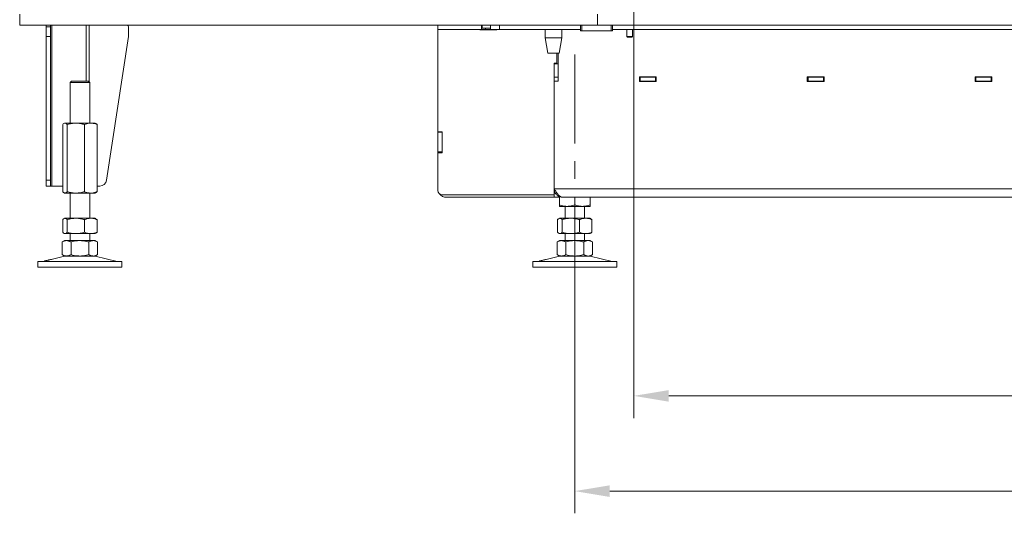
# Model space of a CAD drawing. Extents: x -84905 to -81159, y -20614 to -17567.
# Drawn here: x -84905 to -84201, y -19400 to -19047 of the extents above; entities that cross this region are included whole.
import ezdxf

# ---------------------------------------------------------------- set-up
doc = ezdxf.new("R2010")
doc.units = 0
doc.header["$LTSCALE"] = 5
doc.linetypes.add('CENTERX2', pattern=[20.32, 12.7, -2.54, 2.54, -2.54])
for name, color, linetype in [('LAYER12', 30, 'Continuous'), ('LAYER13', 30, 'Continuous'), ('SLD-0', 7, 'Continuous')]:
    doc.layers.add(name, color=color, linetype=linetype)
doc.styles.add('Brunner 2014', font='arial.ttf', dxfattribs={"height": 35})
doc.dimstyles.new('Brunner 2014', dxfattribs={"dimscale": 5, "dimtxt": 35, "dimasz": 5, "dimexe": 3.175, "dimexo": 0, "dimgap": 0.762, "dimtad": 1, "dimdec": 0, "dimrnd": 1e-08, "dimtxsty": 'Brunner 2014', "dimcen": 0.09, "dimdle": 10, "dimclrd": 7, "dimclre": 7, "dimclrt": 7, "dimadec": 1, "dimazin": 2, "dimtfac": 0.666667, "dimtdec": 0, "dimtmove": 0, "dimatfit": 3, "dimldrblk": 'Filled-1', "dimfxl": 1, "dimtolj": 1, "dimlwd": 5, "dimlwe": 5, "dimarcsym": 0})

# ---------------------------------------------------------------- blocks, each defined once
blk = doc.blocks.new('*D115')
at = {"layer": 'Defpoints', "color": 0, "lineweight": 5}
for p in [(-84508.48, -19235.22), (-83564.48, -19235.22), (-84508.48, -19383.85)]:
    blk.add_point(p, dxfattribs=at)
at = {"layer": 'SLD-0', "color": 7, "linetype": 'Continuous', "lineweight": 5}
for p, q in [((-84508.48, -19235.22), (-84508.48, -19399.73)), ((-83564.48, -19235.22), (-83564.48, -19399.73)), ((-83589.48, -19383.85), (-84483.48, -19383.85))]:
    blk.add_line(p, q, dxfattribs=at)
at = {"layer": 'SLD-0', "color": 7, "lineweight": 5}
for points in [[(-84483.48, -19379.69), (-84483.48, -19388.02), (-84508.48, -19383.85)], [(-83589.48, -19379.69), (-83589.48, -19388.02), (-83564.48, -19383.85)]]:
    blk.add_solid(points, dxfattribs=at)
at = {"layer": 'SLD-0', "color": 7, "insert": (-84033.5, -19344.3), "char_height": 35, "attachment_point": 2, "style": 'Brunner 2014'}
blk.add_mtext('\\A1;944', dxfattribs=at)
blk = doc.blocks.new('Filled-1')
at = {"color": 0}
for p, q in [((0, 0), (-1, 0.167)), ((-1, 0.167), (-1, -0.167)), ((-1, 0), (0, 0)), ((-1, -0.167), (0, 0))]:
    blk.add_line(p, q, dxfattribs=at)
at = {"color": 0, "flags": 128}
blk.add_lwpolyline([(-1, -0.167), (0, 0), (-1, 0.167), (-1, -0.167)], dxfattribs=at)
at = {"color": 0}
blk.add_solid([(-1, -0.167), (0, 0), (-1, 0.167), (-1, -0.167)], dxfattribs=at)
blk = doc.blocks.new('*D117')
at = {"layer": 'Defpoints', "color": 0, "lineweight": 5}
for p in [(-83606.78, -19001.72), (-84466.28, -19037.23), (-84466.28, -19315.75)]:
    blk.add_point(p, dxfattribs=at)
at = {"layer": 'LAYER12', "color": 7, "linetype": 'Continuous', "lineweight": 5}
for p, q in [((-83606.78, -19001.72), (-83606.78, -19331.63)), ((-84466.28, -19037.23), (-84466.28, -19331.63)), ((-83631.78, -19315.75), (-84441.28, -19315.75))]:
    blk.add_line(p, q, dxfattribs=at)
at = {"layer": 'LAYER12', "color": 7, "lineweight": 5}
for points in [[(-84441.28, -19311.59), (-84441.28, -19319.92), (-84466.28, -19315.75)], [(-83631.78, -19311.59), (-83631.78, -19319.92), (-83606.78, -19315.75)]]:
    blk.add_solid(points, dxfattribs=at)
at = {"layer": 'LAYER12', "color": 7, "insert": (-84033.5, -19276.2), "char_height": 35, "attachment_point": 2, "style": 'Brunner 2014'}
blk.add_mtext('\\A1;859', dxfattribs=at)

msp = doc.modelspace()

# ---------------------------------------------------------------- linework, layer by layer
at = {"color": 7, "linetype": 'Continuous', "lineweight": 0}
for p, q in [((-84606.28, -19053.72), (-84606.28, -19050.72)), ((-84575.15, -19053.72), (-84575.15, -19050.72)), ((-84574.81, -19052.72), (-84574.81, -19050.72)), ((-84568.8, -19052.72), (-84568.8, -19050.72)), ((-84568.79, -19053.72), (-84568.79, -19050.72)), ((-84562.28, -19053.72), (-84562.28, -19050.72)), ((-84606.28, -19126.87), (-84606.28, -19053.72)), ((-84575.15, -19053.72), (-84606.28, -19053.72)), ((-84576.28, -19053.72), (-84576.28, -19054.02)), ((-84576.28, -19054.02), (-84564.28, -19054.02)), ((-84575.15, -19053.72), (-84572.32, -19053.72)), ((-84568.8, -19052.72), (-84574.81, -19052.72)), ((-84572.32, -19053.72), (-84572.32, -19052.72)), ((-84572.32, -19053.72), (-84568.79, -19053.72)), ((-84568.79, -19052.72), (-84568.8, -19052.72)), ((-84562.28, -19053.72), (-84568.79, -19053.72)), ((-84564.28, -19054.02), (-84564.28, -19053.72)), ((-84562.28, -19053.72), (-84504.48, -19053.72)), ((-84529.78, -19053.72), (-84529.78, -19059.72)), ((-84517.78, -19059.72), (-84517.78, -19053.72)), ((-84481.48, -19053.72), (-83591.08, -19053.72)), ((-84529.78, -19059.72), (-84527.78, -19070.72)), ((-84521.1, -19059.72), (-84529.78, -19059.72)), ((-84517.78, -19059.72), (-84521.1, -19059.72)), ((-84519.78, -19070.72), (-84517.78, -19059.72)), ((-84521.99, -19070.72), (-84527.78, -19070.72)), ((-84519.78, -19070.72), (-84521.99, -19070.72)), ((-84521.28, -19077.87), (-84521.28, -19070.72)), ((-84520.28, -19090.72), (-84520.28, -19070.72)), ((-84523.28, -19077.87), (-84521.28, -19077.87)), ((-84523.28, -19077.87), (-84523.28, -19171.87)), ((-84520.28, -19078.22), (-84523.28, -19078.22)), ((-84523.28, -19087.72), (-84523.28, -19078.22)), ((-84520.28, -19087.72), (-84520.28, -19078.22)), ((-84523.28, -19087.72), (-84520.28, -19087.72)), ((-84523.28, -19167.72), (-84523.28, -19090.72)), ((-84523.28, -19090.72), (-84520.28, -19090.72)), ((-84450.28, -19087.57), (-84462.28, -19087.57)), ((-84462.28, -19087.57), (-84462.28, -19090.87)), ((-84462.28, -19087.72), (-84461.78, -19087.72)), ((-84462.28, -19090.72), (-84461.78, -19090.72)), ((-84462.28, -19090.87), (-84450.28, -19090.87)), ((-84461.78, -19090.72), (-84461.78, -19087.72)), ((-84461.78, -19087.72), (-84450.78, -19087.72)), ((-84461.78, -19090.72), (-84450.78, -19090.72)), ((-84450.78, -19090.72), (-84450.78, -19087.72)), ((-84450.78, -19087.72), (-84450.28, -19087.72)), ((-84450.78, -19090.72), (-84450.28, -19090.72)), ((-84450.28, -19090.87), (-84450.28, -19087.57)), ((-84330.28, -19087.57), (-84342.28, -19087.57)), ((-84342.28, -19087.57), (-84342.28, -19090.87)), ((-84342.28, -19087.72), (-84341.78, -19087.72)), ((-84342.28, -19090.72), (-84341.78, -19090.72)), ((-84342.28, -19090.87), (-84330.28, -19090.87)), ((-84341.78, -19087.72), (-84330.78, -19087.72)), ((-84341.78, -19090.72), (-84341.78, -19087.72)), ((-84341.78, -19090.72), (-84330.78, -19090.72)), ((-84330.78, -19090.72), (-84330.78, -19087.72)), ((-84330.78, -19087.72), (-84330.28, -19087.72)), ((-84330.78, -19090.72), (-84330.28, -19090.72)), ((-84330.28, -19090.87), (-84330.28, -19087.57)), ((-84210.28, -19087.57), (-84222.28, -19087.57)), ((-84222.28, -19087.57), (-84222.28, -19090.87)), ((-84222.28, -19087.72), (-84221.78, -19087.72)), ((-84222.28, -19090.72), (-84221.78, -19090.72)), ((-84222.28, -19090.87), (-84210.28, -19090.87)), ((-84221.78, -19090.72), (-84221.78, -19087.72)), ((-84221.78, -19087.72), (-84210.78, -19087.72)), ((-84221.78, -19090.72), (-84210.78, -19090.72)), ((-84210.78, -19090.72), (-84210.78, -19087.72)), ((-84210.78, -19087.72), (-84210.28, -19087.72)), ((-84210.78, -19090.72), (-84210.28, -19090.72)), ((-84210.28, -19090.87), (-84210.28, -19087.57)), ((-84606.28, -19127.22), (-84606.28, -19126.87)), ((-84603.18, -19126.87), (-84606.28, -19126.87)), ((-84603.28, -19127.22), (-84606.28, -19127.22)), ((-84606.28, -19127.22), (-84606.28, -19141.22)), ((-84603.28, -19127.22), (-84603.28, -19126.87)), ((-84603.28, -19127.22), (-84603.28, -19141.22)), ((-84603.18, -19141.87), (-84603.18, -19126.87)), ((-84603.28, -19141.22), (-84606.28, -19141.22)), ((-84606.28, -19141.87), (-84606.28, -19141.22)), ((-84606.28, -19168.87), (-84606.28, -19141.87)), ((-84606.28, -19141.87), (-84603.18, -19141.87)), ((-84603.28, -19141.87), (-84603.28, -19141.22)), ((-83549.28, -19167.72), (-84523.28, -19167.72)), ((-84522.48, -19170.72), (-84523.28, -19170.72)), ((-84523.28, -19171.87), (-84603.28, -19171.87)), ((-84523.28, -19173.72), (-84600.28, -19173.72)), ((-84523.28, -19173.72), (-84523.28, -19171.87)), ((-84519.48, -19173.72), (-84523.28, -19173.72)), ((-84519.48, -19173.28), (-84519.48, -19179.24)), ((-84517.28, -19173.72), (-83555.28, -19173.72)), ((-84508.48, -19173.72), (-84508.48, -19179.24)), ((-84497.48, -19173.72), (-84497.48, -19179.24)), ((-84513.98, -19180.22), (-84519.48, -19180.22)), ((-84515.48, -19180.22), (-84515.48, -19188.72)), ((-84502.98, -19180.22), (-84513.98, -19180.22)), ((-84497.48, -19180.22), (-84502.98, -19180.22)), ((-84501.48, -19188.72), (-84501.48, -19180.22)), ((-84520.75, -19189.7), (-84520.75, -19198.74)), ((-84519.48, -19188.72), (-84519.87, -19188.95)), ((-84519.11, -19188.72), (-84519.48, -19188.72)), ((-84511.33, -19188.72), (-84519.11, -19188.72)), ((-84517.46, -19189.7), (-84517.46, -19198.74)), ((-84500.7, -19188.72), (-84511.33, -19188.72)), ((-84505.19, -19189.7), (-84505.19, -19198.74)), ((-84497.48, -19188.72), (-84500.7, -19188.72)), ((-84497.09, -19188.95), (-84497.48, -19188.72)), ((-84496.21, -19189.7), (-84497.1, -19189.03)), ((-84496.21, -19189.7), (-84496.21, -19198.74)), ((-84519.87, -19199.5), (-84519.48, -19199.72)), ((-84519.11, -19199.72), (-84519.48, -19199.72)), ((-84511.33, -19199.72), (-84519.11, -19199.72)), ((-84515.48, -19199.72), (-84515.48, -19204.72)), ((-84500.7, -19199.72), (-84511.33, -19199.72)), ((-84501.48, -19204.72), (-84501.48, -19199.72)), ((-84497.48, -19199.72), (-84500.7, -19199.72)), ((-84497.48, -19199.72), (-84497.09, -19199.5)), ((-84497.1, -19199.41), (-84496.21, -19198.74)), ((-84519.48, -19204.72), (-84521.18, -19205.7)), ((-84521.18, -19205.7), (-84521.18, -19214.74)), ((-84518.01, -19204.72), (-84519.48, -19204.72)), ((-84508.48, -19204.72), (-84518.01, -19204.72)), ((-84514.83, -19205.7), (-84514.83, -19214.74)), ((-84498.95, -19204.72), (-84508.48, -19204.72)), ((-84502.13, -19205.7), (-84502.13, -19214.74)), ((-84497.48, -19204.72), (-84498.95, -19204.72)), ((-84495.78, -19205.7), (-84497.48, -19204.72)), ((-84495.78, -19205.7), (-84495.78, -19214.74)), ((-84538.48, -19219.72), (-84538.48, -19223.72)), ((-84538.48, -19219.72), (-84508.48, -19219.72)), ((-84533.74, -19219.3), (-84535.13, -19219.64)), ((-84519.42, -19215.83), (-84528.91, -19218.13)), ((-84521.18, -19214.74), (-84519.48, -19215.72)), ((-84518.01, -19215.72), (-84519.48, -19215.72)), ((-84508.48, -19215.72), (-84518.01, -19215.72)), ((-84498.95, -19215.72), (-84508.48, -19215.72)), ((-84508.48, -19219.72), (-84478.48, -19219.72)), ((-84497.48, -19215.72), (-84498.95, -19215.72)), ((-84481.83, -19219.64), (-84497.54, -19215.83)), ((-84497.48, -19215.72), (-84495.78, -19214.74)), ((-84478.48, -19223.72), (-84478.48, -19219.72)), ((-84538.48, -19223.72), (-84508.48, -19223.72)), ((-84508.48, -19223.72), (-84478.48, -19223.72))]:
    msp.add_line(p, q, dxfattribs=at)
at = {"color": 8, "linetype": 'Continuous', "lineweight": 0}
msp.add_line((-84461.16, -19087.72), (-84461.16, -19087.57), dxfattribs=at)
at = {"color": 7, "linetype": 'Continuous', "lineweight": 0}
for centre, radius, start, end in [((-84603.28, -19168.87), 3, 180, 270), ((-84600.28, -19167.72), 6, 215.4962, 270), ((-84535.84, -19216.72), 3, 270, 283.60896), ((-84518.48, -19219.72), 4, 90, 103.60896), ((-84498.48, -19219.72), 4, 76.39104, 90), ((-84481.12, -19216.72), 3, 256.39104, 270)]:
    msp.add_arc(centre, radius, start, end, dxfattribs=at)
msp.add_open_spline([(-84523.28, -19167.72), (-84522.78, -19168.51), (-84521.78, -19170.08), (-84520.28, -19172.06), (-84518.78, -19173.45), (-84517.78, -19173.63), (-84517.28, -19173.72)], degree=3, dxfattribs=at)
for points, knots in [([(-84517.28, -19173.72), (-84517.99, -19173.65), (-84519.4, -19173.5), (-84521.26, -19172.37), (-84522.62, -19170.72), (-84523.22, -19169.06), (-84523.27, -19168.04), (-84523.28, -19167.72)], [0, 0, 0, 0, 0.2246585, 0.4493534, 0.6740485, 0.8987433, 1, 1, 1, 1]), ([(-84513.98, -19180.22), (-84514.11, -19180.22), (-84514.67, -19180.22), (-84515.66, -19180.14), (-84516.94, -19179.94), (-84518.22, -19179.64), (-84519.06, -19179.37), (-84519.48, -19179.24)], [0, 0, 0, 0, 0.0700618, 0.2998174, 0.5308345, 0.7650272, 1, 1, 1, 1]), ([(-84519.48, -19179.24), (-84519.48, -19179.44), (-84519.48, -19179.85), (-84519.48, -19180.17), (-84519.48, -19180.21), (-84519.48, -19180.22)], [0, 0, 0, 0, 0.366205, 0.735556, 1, 1, 1, 1]), ([(-84508.48, -19179.24), (-84508.93, -19179.38), (-84509.81, -19179.66), (-84511.18, -19179.97), (-84512.57, -19180.18), (-84513.51, -19180.21), (-84513.98, -19180.22)], [0, 0, 0, 0, 0.247269, 0.495363, 0.746874, 1, 1, 1, 1]), ([(-84502.98, -19180.22), (-84503.11, -19180.22), (-84503.67, -19180.22), (-84504.66, -19180.14), (-84505.94, -19179.94), (-84507.22, -19179.64), (-84508.06, -19179.37), (-84508.48, -19179.24)], [0, 0, 0, 0, 0.0700618, 0.2998174, 0.5308345, 0.7650272, 1, 1, 1, 1]), ([(-84497.48, -19179.24), (-84497.93, -19179.38), (-84498.81, -19179.66), (-84500.18, -19179.97), (-84501.57, -19180.18), (-84502.51, -19180.21), (-84502.98, -19180.22)], [0, 0, 0, 0, 0.247269, 0.495363, 0.746874, 1, 1, 1, 1]), ([(-84497.48, -19180.22), (-84497.48, -19180.21), (-84497.48, -19180.17), (-84497.48, -19179.85), (-84497.48, -19179.44), (-84497.48, -19179.24)], [0, 0, 0, 0, 0.264443, 0.630356, 1, 1, 1, 1]), ([(-84520.75, -19189.7), (-84520.61, -19189.56), (-84520.08, -19188.98), (-84519.52, -19188.83), (-84519.11, -19188.72)], [0, 0, 0, 0, 0.252564, 1, 1, 1, 1]), ([(-84519.11, -19188.72), (-84518.96, -19188.74), (-84518.61, -19188.77), (-84518.06, -19189.1), (-84517.66, -19189.5), (-84517.46, -19189.7)], [0, 0, 0, 0, 0.264443, 0.630356, 1, 1, 1, 1]), ([(-84517.46, -19189.7), (-84516.97, -19189.56), (-84515.98, -19189.28), (-84514.45, -19188.97), (-84512.9, -19188.76), (-84511.85, -19188.74), (-84511.33, -19188.72)], [0, 0, 0, 0, 0.247269, 0.495363, 0.746874, 1, 1, 1, 1]), ([(-84511.33, -19188.72), (-84511.18, -19188.72), (-84510.08, -19188.73), (-84508.01, -19188.95), (-84506.14, -19189.45), (-84505.19, -19189.7)], [0, 0, 0, 0, 0.070096, 0.530788, 1, 1, 1, 1]), ([(-84505.19, -19189.7), (-84504.46, -19189.43), (-84502.99, -19188.88), (-84501.47, -19188.77), (-84500.7, -19188.72)], [0, 0, 0, 0, 0.495458, 1, 1, 1, 1]), ([(-84500.7, -19188.72), (-84500.6, -19188.72), (-84500.14, -19188.73), (-84499.34, -19188.8), (-84498.29, -19189), (-84497.24, -19189.3), (-84496.56, -19189.57), (-84496.21, -19189.7)], [0, 0, 0, 0, 0.070062, 0.299817, 0.530834, 0.765027, 1, 1, 1, 1]), ([(-84519.11, -19199.72), (-84519.52, -19199.61), (-84520.08, -19199.46), (-84520.61, -19198.88), (-84520.75, -19198.74)], [0, 0, 0, 0, 0.747436, 1, 1, 1, 1]), ([(-84517.46, -19198.74), (-84517.86, -19199.13), (-84518.4, -19199.65), (-84518.96, -19199.71), (-84519.11, -19199.72)], [0, 0, 0, 0, 0.735329, 1, 1, 1, 1]), ([(-84511.33, -19199.72), (-84511.47, -19199.72), (-84512.57, -19199.71), (-84514.65, -19199.5), (-84516.52, -19198.99), (-84517.46, -19198.74)], [0, 0, 0, 0, 0.070096, 0.530788, 1, 1, 1, 1]), ([(-84505.19, -19198.74), (-84506.19, -19199.01), (-84508.2, -19199.57), (-84510.28, -19199.67), (-84511.33, -19199.72)], [0, 0, 0, 0, 0.495458, 1, 1, 1, 1]), ([(-84500.7, -19199.72), (-84500.81, -19199.72), (-84501.62, -19199.71), (-84503.14, -19199.5), (-84504.5, -19198.99), (-84505.19, -19198.74)], [0, 0, 0, 0, 0.070096, 0.530788, 1, 1, 1, 1]), ([(-84496.21, -19198.74), (-84496.57, -19198.88), (-84497.3, -19199.16), (-84498.42, -19199.47), (-84499.55, -19199.68), (-84500.32, -19199.71), (-84500.7, -19199.72)], [0, 0, 0, 0, 0.247269, 0.495363, 0.746874, 1, 1, 1, 1]), ([(-84521.18, -19205.7), (-84520.67, -19205.43), (-84519.63, -19204.88), (-84518.55, -19204.77), (-84518.01, -19204.72)], [0, 0, 0, 0, 0.495458, 1, 1, 1, 1]), ([(-84518.01, -19204.72), (-84517.93, -19204.72), (-84517.61, -19204.73), (-84517.04, -19204.8), (-84516.3, -19205), (-84515.56, -19205.3), (-84515.08, -19205.57), (-84514.83, -19205.7)], [0, 0, 0, 0, 0.070062, 0.299817, 0.530834, 0.765027, 1, 1, 1, 1]), ([(-84514.83, -19205.7), (-84513.29, -19205.32), (-84511.2, -19204.79), (-84509.05, -19204.74), (-84508.48, -19204.72)], [0, 0, 0, 0, 0.735329, 1, 1, 1, 1]), ([(-84508.48, -19204.72), (-84506.87, -19204.83), (-84504.72, -19204.98), (-84502.65, -19205.56), (-84502.13, -19205.7)], [0, 0, 0, 0, 0.7474363, 1, 1, 1, 1]), ([(-84502.13, -19205.7), (-84501.87, -19205.56), (-84501.36, -19205.28), (-84500.57, -19204.97), (-84499.77, -19204.76), (-84499.23, -19204.74), (-84498.95, -19204.72)], [0, 0, 0, 0, 0.247269, 0.495363, 0.746874, 1, 1, 1, 1]), ([(-84498.95, -19204.72), (-84498.88, -19204.72), (-84498.31, -19204.73), (-84497.23, -19204.95), (-84496.27, -19205.45), (-84495.78, -19205.7)], [0, 0, 0, 0, 0.0700962, 0.5307876, 1, 1, 1, 1]), ([(-84528.91, -19218.13), (-84528.9, -19218.13), (-84528.86, -19218.12), (-84529.07, -19218.18), (-84529.51, -19218.29), (-84530.18, -19218.47), (-84530.98, -19218.67), (-84531.81, -19218.87), (-84532.59, -19219.05), (-84533.23, -19219.19), (-84533.62, -19219.27), (-84533.79, -19219.31), (-84533.74, -19219.3), (-84533.74, -19219.3)], [0, 0, 0, 0, 0.029099, 0.135972, 0.242933, 0.350234, 0.457834, 0.565512, 0.673084, 0.7805, 0.887794, 0.995019, 1, 1, 1, 1]), ([(-84518.01, -19215.72), (-84518.08, -19215.72), (-84518.65, -19215.71), (-84519.73, -19215.5), (-84520.69, -19214.99), (-84521.18, -19214.74)], [0, 0, 0, 0, 0.070096, 0.530788, 1, 1, 1, 1]), ([(-84514.83, -19214.74), (-84515.09, -19214.88), (-84515.6, -19215.16), (-84516.39, -19215.47), (-84517.19, -19215.68), (-84517.74, -19215.71), (-84518.01, -19215.72)], [0, 0, 0, 0, 0.247269, 0.495363, 0.746874, 1, 1, 1, 1]), ([(-84508.48, -19215.72), (-84509.05, -19215.71), (-84511.2, -19215.65), (-84513.29, -19215.13), (-84514.83, -19214.74)], [0, 0, 0, 0, 0.264671, 1, 1, 1, 1]), ([(-84502.13, -19214.74), (-84502.65, -19214.88), (-84504.72, -19215.46), (-84506.87, -19215.61), (-84508.48, -19215.72)], [0, 0, 0, 0, 0.252564, 1, 1, 1, 1]), ([(-84498.95, -19215.72), (-84499.03, -19215.72), (-84499.35, -19215.72), (-84499.92, -19215.64), (-84500.66, -19215.44), (-84501.4, -19215.14), (-84501.89, -19214.87), (-84502.13, -19214.74)], [0, 0, 0, 0, 0.070062, 0.299817, 0.530834, 0.765027, 1, 1, 1, 1]), ([(-84495.78, -19214.74), (-84496.3, -19215.01), (-84497.34, -19215.57), (-84498.41, -19215.67), (-84498.95, -19215.72)], [0, 0, 0, 0, 0.495458, 1, 1, 1, 1])]:
    msp.add_open_spline(points, degree=3, knots=knots, dxfattribs=at)
at = {"layer": 'LAYER12', "linetype": 'Continuous', "lineweight": 0}
for p, q in [((-84492.28, -19050.72), (-84492.28, -19042.72)), ((-83580.28, -19050.72), (-84492.28, -19050.72)), ((-84471.38, -19053.72), (-84471.38, -19058.66)), ((-84471.38, -19058.66), (-84470.88, -19059.16)), ((-84469.28, -19058.66), (-84471.38, -19058.66)), ((-84467.18, -19058.66), (-84469.28, -19058.66)), ((-84467.68, -19059.16), (-84467.18, -19058.66)), ((-84467.18, -19058.66), (-84467.18, -19053.72)), ((-84469.28, -19059.16), (-84470.88, -19059.16)), ((-84467.68, -19059.16), (-84469.28, -19059.16))]:
    msp.add_line(p, q, dxfattribs=at)
at = {"layer": 'LAYER13', "linetype": 'Continuous', "lineweight": 0}
for p, q in [((-84905.28, -19050.72), (-84905.28, -19042.72)), ((-84492.28, -19050.72), (-84492.28, -19042.72)), ((-84905.28, -19050.72), (-84492.28, -19050.72)), ((-84886.28, -19051.72), (-84886.28, -19050.72)), ((-84886.28, -19058.72), (-84886.28, -19051.72)), ((-84883.28, -19051.72), (-84886.28, -19051.72)), ((-84883.28, -19050.72), (-84883.28, -19051.72)), ((-84883.28, -19058.72), (-84883.28, -19051.72)), ((-84882.4, -19050.72), (-84882.4, -19165.72)), ((-84857.65, -19050.72), (-84857.65, -19090.72)), ((-84855.53, -19050.72), (-84855.53, -19091.44)), ((-84827.52, -19058.72), (-84827.52, -19051.72)), ((-84504.48, -19054.72), (-84504.48, -19050.72)), ((-84503.48, -19050.72), (-84503.48, -19054.72)), ((-84482.48, -19054.72), (-84482.48, -19050.72)), ((-84481.48, -19050.72), (-84481.48, -19054.72)), ((-84883.28, -19058.72), (-84886.28, -19058.72)), ((-84886.28, -19161.47), (-84886.28, -19058.72)), ((-84883.28, -19161.47), (-84883.28, -19058.72)), ((-84843.13, -19161.47), (-84827.52, -19058.72)), ((-84503.48, -19054.72), (-84504.48, -19054.72)), ((-84482.48, -19054.72), (-84503.48, -19054.72)), ((-84481.48, -19054.72), (-84482.48, -19054.72)), ((-84868.25, -19090.72), (-84869.25, -19091.72)), ((-84869.25, -19091.72), (-84869.25, -19120.72)), ((-84862.25, -19091.72), (-84869.25, -19091.72)), ((-84868.25, -19090.72), (-84862.25, -19090.72)), ((-84862.25, -19090.72), (-84856.25, -19090.72)), ((-84855.25, -19091.72), (-84862.25, -19091.72)), ((-84855.25, -19091.72), (-84856.25, -19090.72)), ((-84855.25, -19120.72), (-84855.25, -19091.72)), ((-84874.52, -19121.7), (-84874.52, -19169.74)), ((-84873.25, -19120.72), (-84873.65, -19120.95)), ((-84872.88, -19120.72), (-84873.25, -19120.72)), ((-84865.1, -19120.72), (-84872.88, -19120.72)), ((-84871.23, -19121.7), (-84871.23, -19169.74)), ((-84854.47, -19120.72), (-84865.1, -19120.72)), ((-84858.96, -19121.7), (-84858.96, -19169.74)), ((-84851.25, -19120.72), (-84854.47, -19120.72)), ((-84850.85, -19120.95), (-84851.25, -19120.72)), ((-84849.98, -19121.7), (-84849.98, -19169.74)), ((-84886.28, -19161.47), (-84883.28, -19161.47)), ((-84886.28, -19165.72), (-84886.28, -19161.47)), ((-84883.28, -19161.47), (-84883.28, -19165.72)), ((-84883.28, -19165.72), (-84886.28, -19165.72)), ((-84883.28, -19165.72), (-84882.4, -19165.72)), ((-84882.4, -19165.72), (-84874.52, -19165.72)), ((-84873.64, -19170.5), (-84873.25, -19170.72)), ((-84872.88, -19170.72), (-84873.25, -19170.72)), ((-84865.1, -19170.72), (-84872.88, -19170.72)), ((-84869.25, -19170.72), (-84869.25, -19188.72)), ((-84854.47, -19170.72), (-84865.1, -19170.72)), ((-84855.25, -19188.72), (-84855.25, -19170.72)), ((-84851.25, -19170.72), (-84854.47, -19170.72)), ((-84851.25, -19170.72), (-84850.86, -19170.5)), ((-84849.98, -19165.72), (-84848.07, -19165.72)), ((-84874.52, -19189.7), (-84874.52, -19198.74)), ((-84873.25, -19188.72), (-84873.64, -19188.95)), ((-84872.88, -19188.72), (-84873.25, -19188.72)), ((-84865.1, -19188.72), (-84872.88, -19188.72)), ((-84871.23, -19189.7), (-84871.23, -19198.74)), ((-84854.47, -19188.72), (-84865.1, -19188.72)), ((-84858.96, -19189.7), (-84858.96, -19198.74)), ((-84851.25, -19188.72), (-84854.47, -19188.72)), ((-84850.86, -19188.95), (-84851.25, -19188.72)), ((-84849.98, -19189.7), (-84850.87, -19189.03)), ((-84849.98, -19189.7), (-84849.98, -19198.74)), ((-84873.64, -19199.5), (-84873.25, -19199.72)), ((-84872.88, -19199.72), (-84873.25, -19199.72)), ((-84865.1, -19199.72), (-84872.88, -19199.72)), ((-84869.25, -19199.72), (-84869.25, -19204.72)), ((-84854.47, -19199.72), (-84865.1, -19199.72)), ((-84855.25, -19204.72), (-84855.25, -19199.72)), ((-84851.25, -19199.72), (-84854.47, -19199.72)), ((-84851.25, -19199.72), (-84850.86, -19199.5)), ((-84850.87, -19199.41), (-84849.98, -19198.74)), ((-84873.25, -19204.72), (-84874.95, -19205.7)), ((-84874.95, -19205.7), (-84874.95, -19214.74)), ((-84871.78, -19204.72), (-84873.25, -19204.72)), ((-84862.25, -19204.72), (-84871.78, -19204.72)), ((-84868.6, -19205.7), (-84868.6, -19214.74)), ((-84852.72, -19204.72), (-84862.25, -19204.72)), ((-84855.9, -19205.7), (-84855.9, -19214.74)), ((-84851.25, -19204.72), (-84852.72, -19204.72)), ((-84849.55, -19205.7), (-84851.25, -19204.72)), ((-84849.55, -19205.7), (-84849.55, -19214.74)), ((-84892.25, -19219.72), (-84892.25, -19223.72)), ((-84892.25, -19219.72), (-84862.25, -19219.72)), ((-84887.51, -19219.3), (-84888.9, -19219.64)), ((-84888.9, -19219.64), (-84862.25, -19219.64)), ((-84873.19, -19215.83), (-84882.67, -19218.13)), ((-84874.95, -19214.74), (-84873.25, -19215.72)), ((-84871.78, -19215.72), (-84873.25, -19215.72)), ((-84873.19, -19215.83), (-84862.25, -19215.83)), ((-84852.72, -19215.72), (-84862.25, -19215.72)), ((-84862.25, -19215.83), (-84851.31, -19215.83)), ((-84862.25, -19219.64), (-84835.6, -19219.64)), ((-84862.25, -19219.72), (-84832.25, -19219.72)), ((-84851.25, -19215.72), (-84852.72, -19215.72)), ((-84835.6, -19219.64), (-84851.31, -19215.83)), ((-84851.25, -19215.72), (-84849.55, -19214.74)), ((-84832.25, -19223.72), (-84832.25, -19219.72)), ((-84892.25, -19223.72), (-84862.25, -19223.72)), ((-84862.25, -19223.72), (-84832.25, -19223.72))]:
    msp.add_line(p, q, dxfattribs=at)
for centre, radius, start, end in [((-84828.52, -19051.72), 1, 0, 90), ((-84848.07, -19160.72), 5, 270, 351.36067), ((-84889.61, -19216.72), 3, 270, 283.60896), ((-84872.25, -19219.72), 4, 90, 103.60896), ((-84852.25, -19219.72), 4, 76.39104, 90), ((-84834.89, -19216.72), 3, 256.39104, 270)]:
    msp.add_arc(centre, radius, start, end, dxfattribs=at)
for points, knots in [([(-84874.52, -19121.7), (-84874.25, -19121.43), (-84873.71, -19120.88), (-84873.16, -19120.77), (-84872.88, -19120.72)], [0, 0, 0, 0, 0.495458, 1, 1, 1, 1]), ([(-84872.88, -19120.72), (-84872.84, -19120.72), (-84872.54, -19120.73), (-84871.98, -19120.95), (-84871.48, -19121.45), (-84871.23, -19121.7)], [0, 0, 0, 0, 0.070096, 0.530788, 1, 1, 1, 1]), ([(-84871.23, -19121.7), (-84870.24, -19121.43), (-84868.22, -19120.88), (-84866.15, -19120.77), (-84865.1, -19120.72)], [0, 0, 0, 0, 0.495458, 1, 1, 1, 1]), ([(-84865.1, -19120.72), (-84864.95, -19120.72), (-84863.85, -19120.73), (-84861.77, -19120.95), (-84859.91, -19121.45), (-84858.96, -19121.7)], [0, 0, 0, 0, 0.070096, 0.530788, 1, 1, 1, 1]), ([(-84858.96, -19121.7), (-84857.87, -19121.32), (-84856.39, -19120.79), (-84854.87, -19120.74), (-84854.47, -19120.72)], [0, 0, 0, 0, 0.7353287, 1, 1, 1, 1]), ([(-84854.47, -19120.72), (-84853.34, -19120.83), (-84851.81, -19120.98), (-84850.35, -19121.56), (-84849.98, -19121.7)], [0, 0, 0, 0, 0.747436, 1, 1, 1, 1]), ([(-84849.98, -19121.7), (-84850.25, -19121.4), (-84850.54, -19121.06), (-84850.84, -19120.97), (-84850.86, -19120.97)], [0, 0, 0, 0, 0.916236, 1, 1, 1, 1]), ([(-84872.88, -19170.72), (-84872.91, -19170.72), (-84873.08, -19170.72), (-84873.38, -19170.64), (-84873.76, -19170.44), (-84874.14, -19170.14), (-84874.39, -19169.87), (-84874.52, -19169.74)], [0, 0, 0, 0, 0.070062, 0.299817, 0.530834, 0.765027, 1, 1, 1, 1]), ([(-84871.23, -19169.74), (-84871.36, -19169.88), (-84871.63, -19170.16), (-84872.04, -19170.47), (-84872.45, -19170.68), (-84872.73, -19170.71), (-84872.88, -19170.72)], [0, 0, 0, 0, 0.2472686, 0.4953626, 0.746874, 1, 1, 1, 1]), ([(-84865.1, -19170.72), (-84865.24, -19170.72), (-84865.86, -19170.72), (-84866.97, -19170.64), (-84868.4, -19170.44), (-84869.82, -19170.14), (-84870.76, -19169.87), (-84871.23, -19169.74)], [0, 0, 0, 0, 0.070062, 0.299817, 0.530834, 0.765027, 1, 1, 1, 1]), ([(-84858.96, -19169.74), (-84859.46, -19169.88), (-84860.45, -19170.16), (-84861.97, -19170.47), (-84863.52, -19170.68), (-84864.57, -19170.71), (-84865.1, -19170.72)], [0, 0, 0, 0, 0.2472686, 0.4953626, 0.746874, 1, 1, 1, 1]), ([(-84854.47, -19170.72), (-84854.87, -19170.71), (-84855.83, -19170.67), (-84857.34, -19170.35), (-84858.42, -19169.94), (-84858.96, -19169.74)], [0, 0, 0, 0, 0.264443, 0.630356, 1, 1, 1, 1]), ([(-84849.98, -19169.74), (-84850.35, -19169.88), (-84851.27, -19170.23), (-84852.76, -19170.63), (-84853.9, -19170.69), (-84854.47, -19170.72)], [0, 0, 0, 0, 0.252256, 0.623848, 1, 1, 1, 1]), ([(-84850.86, -19170.49), (-84850.82, -19170.47), (-84850.65, -19170.38), (-84850.36, -19170.14), (-84850.11, -19169.87), (-84849.98, -19169.74)], [0, 0, 0, 0, 0.13264, 0.565599, 1, 1, 1, 1]), ([(-84874.52, -19189.7), (-84874.38, -19189.56), (-84873.85, -19188.98), (-84873.29, -19188.83), (-84872.88, -19188.72)], [0, 0, 0, 0, 0.252564, 1, 1, 1, 1]), ([(-84872.88, -19188.72), (-84872.73, -19188.74), (-84872.38, -19188.77), (-84871.83, -19189.1), (-84871.43, -19189.5), (-84871.23, -19189.7)], [0, 0, 0, 0, 0.264443, 0.630356, 1, 1, 1, 1]), ([(-84871.23, -19189.7), (-84870.74, -19189.56), (-84869.74, -19189.28), (-84868.22, -19188.97), (-84866.67, -19188.76), (-84865.62, -19188.74), (-84865.1, -19188.72)], [0, 0, 0, 0, 0.247269, 0.495363, 0.746874, 1, 1, 1, 1]), ([(-84865.1, -19188.72), (-84864.95, -19188.72), (-84863.85, -19188.73), (-84861.77, -19188.95), (-84859.91, -19189.45), (-84858.96, -19189.7)], [0, 0, 0, 0, 0.070096, 0.530788, 1, 1, 1, 1]), ([(-84858.96, -19189.7), (-84858.23, -19189.43), (-84856.76, -19188.88), (-84855.24, -19188.77), (-84854.47, -19188.72)], [0, 0, 0, 0, 0.495458, 1, 1, 1, 1]), ([(-84854.47, -19188.72), (-84854.37, -19188.72), (-84853.91, -19188.73), (-84853.1, -19188.8), (-84852.06, -19189), (-84851.01, -19189.3), (-84850.33, -19189.57), (-84849.98, -19189.7)], [0, 0, 0, 0, 0.070062, 0.299817, 0.530834, 0.765027, 1, 1, 1, 1]), ([(-84872.88, -19199.72), (-84873.29, -19199.61), (-84873.85, -19199.46), (-84874.38, -19198.88), (-84874.52, -19198.74)], [0, 0, 0, 0, 0.747436, 1, 1, 1, 1]), ([(-84871.23, -19198.74), (-84871.63, -19199.13), (-84872.17, -19199.65), (-84872.73, -19199.71), (-84872.88, -19199.72)], [0, 0, 0, 0, 0.735329, 1, 1, 1, 1]), ([(-84865.1, -19199.72), (-84865.24, -19199.72), (-84866.34, -19199.71), (-84868.42, -19199.5), (-84870.29, -19198.99), (-84871.23, -19198.74)], [0, 0, 0, 0, 0.070096, 0.530788, 1, 1, 1, 1]), ([(-84858.96, -19198.74), (-84859.96, -19199.01), (-84861.97, -19199.57), (-84864.05, -19199.67), (-84865.1, -19199.72)], [0, 0, 0, 0, 0.495458, 1, 1, 1, 1]), ([(-84854.47, -19199.72), (-84854.58, -19199.72), (-84855.38, -19199.71), (-84856.9, -19199.5), (-84858.27, -19198.99), (-84858.96, -19198.74)], [0, 0, 0, 0, 0.0700962, 0.5307876, 1, 1, 1, 1]), ([(-84849.98, -19198.74), (-84850.34, -19198.88), (-84851.07, -19199.16), (-84852.18, -19199.47), (-84853.32, -19199.68), (-84854.09, -19199.71), (-84854.47, -19199.72)], [0, 0, 0, 0, 0.247269, 0.495363, 0.746874, 1, 1, 1, 1]), ([(-84874.95, -19205.7), (-84874.44, -19205.43), (-84873.4, -19204.88), (-84872.32, -19204.77), (-84871.78, -19204.72)], [0, 0, 0, 0, 0.495458, 1, 1, 1, 1]), ([(-84871.78, -19204.72), (-84871.7, -19204.72), (-84871.38, -19204.73), (-84870.81, -19204.8), (-84870.07, -19205), (-84869.33, -19205.3), (-84868.84, -19205.57), (-84868.6, -19205.7)], [0, 0, 0, 0, 0.070062, 0.299817, 0.530834, 0.765027, 1, 1, 1, 1]), ([(-84868.6, -19205.7), (-84867.06, -19205.32), (-84864.97, -19204.79), (-84862.82, -19204.74), (-84862.25, -19204.72)], [0, 0, 0, 0, 0.735329, 1, 1, 1, 1]), ([(-84862.25, -19204.72), (-84860.64, -19204.83), (-84858.49, -19204.98), (-84856.42, -19205.56), (-84855.9, -19205.7)], [0, 0, 0, 0, 0.7474363, 1, 1, 1, 1]), ([(-84855.9, -19205.7), (-84855.64, -19205.56), (-84855.13, -19205.28), (-84854.34, -19204.97), (-84853.54, -19204.76), (-84853, -19204.74), (-84852.72, -19204.72)], [0, 0, 0, 0, 0.247269, 0.495363, 0.746874, 1, 1, 1, 1]), ([(-84852.72, -19204.72), (-84852.65, -19204.72), (-84852.08, -19204.73), (-84851, -19204.95), (-84850.04, -19205.45), (-84849.55, -19205.7)], [0, 0, 0, 0, 0.070096, 0.530788, 1, 1, 1, 1]), ([(-84882.67, -19218.13), (-84882.67, -19218.13), (-84882.63, -19218.12), (-84882.84, -19218.18), (-84883.28, -19218.29), (-84883.95, -19218.47), (-84884.75, -19218.67), (-84885.58, -19218.87), (-84886.36, -19219.05), (-84887, -19219.19), (-84887.39, -19219.27), (-84887.56, -19219.31), (-84887.51, -19219.3), (-84887.51, -19219.3)], [0, 0, 0, 0, 0.029099, 0.135972, 0.242933, 0.350234, 0.457834, 0.565512, 0.673084, 0.7805, 0.887794, 0.995019, 1, 1, 1, 1]), ([(-84871.78, -19215.72), (-84871.85, -19215.72), (-84872.42, -19215.71), (-84873.5, -19215.5), (-84874.46, -19214.99), (-84874.95, -19214.74)], [0, 0, 0, 0, 0.070096, 0.530788, 1, 1, 1, 1]), ([(-84868.6, -19214.74), (-84868.86, -19214.88), (-84869.37, -19215.16), (-84870.16, -19215.47), (-84870.96, -19215.68), (-84871.5, -19215.71), (-84871.78, -19215.72)], [0, 0, 0, 0, 0.2472686, 0.4953626, 0.746874, 1, 1, 1, 1]), ([(-84862.25, -19215.72), (-84862.82, -19215.71), (-84864.97, -19215.65), (-84867.06, -19215.13), (-84868.6, -19214.74)], [0, 0, 0, 0, 0.264671, 1, 1, 1, 1]), ([(-84855.9, -19214.74), (-84856.42, -19214.88), (-84858.49, -19215.46), (-84860.64, -19215.61), (-84862.25, -19215.72)], [0, 0, 0, 0, 0.252564, 1, 1, 1, 1]), ([(-84852.72, -19215.72), (-84852.8, -19215.72), (-84853.12, -19215.72), (-84853.69, -19215.64), (-84854.43, -19215.44), (-84855.17, -19215.14), (-84855.66, -19214.87), (-84855.9, -19214.74)], [0, 0, 0, 0, 0.070062, 0.299817, 0.530834, 0.765027, 1, 1, 1, 1]), ([(-84849.55, -19214.74), (-84850.06, -19215.01), (-84851.1, -19215.57), (-84852.18, -19215.67), (-84852.72, -19215.72)], [0, 0, 0, 0, 0.495458, 1, 1, 1, 1])]:
    msp.add_open_spline(points, degree=3, knots=knots, dxfattribs=at)
at = {"layer": 'SLD-0', "linetype": 'CENTERX2', "lineweight": 0}
msp.add_line((-84508.48, -19071.72), (-84508.48, -19235.22), dxfattribs=at)

# ---------------------------------------------------------------- dimensions: what is measured, and where the dimension line sits
at = {"layer": 'LAYER12'}
dim = msp.add_linear_dim(base=(-84466.28124279, -19315.7524085), p1=(-83606.78124279, -19001.72193321), p2=(-84466.28124279, -19037.23069528), angle=180, dimstyle='Brunner 2014', dxfattribs=at)
dim.commit()
dim.dimension.update_dxf_attribs({"geometry": '*D117', "text_midpoint": (-84033.4996752, -19315.7524085), "dimtype": 160})
at = {"layer": 'SLD-0'}
dim = msp.add_linear_dim(base=(-84508.48, -19383.85), p1=(-83564.48, -19235.22), p2=(-84508.48, -19235.22), dimstyle='Brunner 2014', dxfattribs=at)
dim.commit()
dim.dimension.update_dxf_attribs({"geometry": '*D115', "text_midpoint": (-84033.5, -19383.85), "dimtype": 160})

doc.saveas('drawing.dxf')
